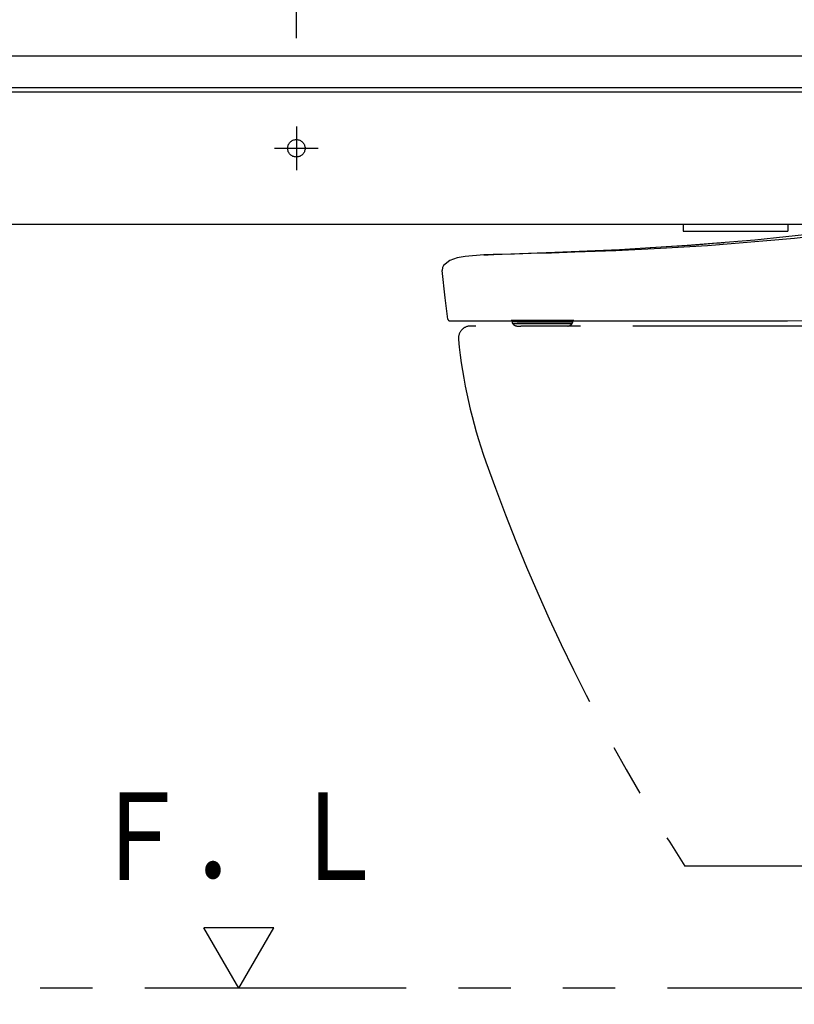
# Model space of a CAD drawing. Units: millimetres. Extents: x -398 to 375, y 7 to 253998.
# Drawn here: x -132 to -109, y 85 to 113 of the extents above; entities that cross this region are included whole.
import ezdxf

# ---------------------------------------------------------------- set-up
doc = ezdxf.new("R2010")
doc.units = ezdxf.units.MM
for name, pattern in [('CENTER', [12, 7.5, -1.5, 1.5, -1.5]), ('DASHED', [4.5, 3, -1.5]), ('PHANTOM', [15, 7.5, -1.5, 1.5, -1.5, 1.5, -1.5])]:
    doc.linetypes.add(name, pattern=pattern)
doc.styles.get("Standard").update_dxf_attribs({"font": 'ROMANS', "bigfont": 'BIGFONT'})
doc.dimstyles.new('ISO-25', dxfattribs={"dimtxt": 2.5, "dimasz": 2.5, "dimexe": 1.25, "dimexo": 0.625, "dimtad": 1, "dimtxsty": 'Standard', "dimcen": 2.5, "dimadec": 0, "dimazin": 0, "dimtfac": 1, "dimtmove": 0, "dimatfit": 3, "dimfxl": 1, "dimarcsym": 0})

# ---------------------------------------------------------------- blocks, each defined once
blk = doc.blocks.new('VIS-UWFBA-L0002')
at = {"color": 0, "linetype": 'Continuous'}
for p, q in [((-124.242, 87.396), (-126.242, 87.396)), ((-125.242, 85.664), (-126.242, 87.396)), ((-125.242, 85.664), (-124.242, 87.396))]:
    blk.add_line(p, q, dxfattribs=at)
blk = doc.blocks.new('VIS-UWFBA-L0011')
at = {"color": 0, "linetype": 'Continuous'}
for p, q in [((-140.242, 112.414), (-91.442, 112.414)), ((-140.667, 111.389), (-91.442, 111.389)), ((-140.242, 111.514), (-91.442, 111.514)), ((-140.667, 107.587), (-91.442, 107.587)), ((-112.492, 107.587), (-112.492, 107.389)), ((-112.492, 107.389), (-109.492, 107.389)), ((-109.492, 107.587), (-109.492, 107.389))]:
    blk.add_line(p, q, dxfattribs=at)
at = {"color": 0, "linetype": 'CENTER'}
for p, q in [((-123.592, 110.389), (-123.592, 109.139)), ((-124.217, 109.764), (-122.967, 109.764))]:
    blk.add_line(p, q, dxfattribs=at)
at = {"color": 0, "linetype": 'DASHED'}
blk.add_circle((-123.592, 109.764), 0.25, dxfattribs=at)
blk = doc.blocks.new('VIS-UWFBA-L0020')
at = {"color": 112, "linetype": 'PHANTOM'}
for p, q in [((-91.442, 104.664), (-118.592, 104.664)), ((-117.403, 104.814), (-117.403, 104.791)), ((-117.403, 104.791), (-117.267, 104.791)), ((-117.39, 104.741), (-117.389, 104.739)), ((-117.39, 104.741), (-117.257, 104.741)), ((-117.389, 104.739), (-117.256, 104.739)), ((-117.267, 104.791), (-116.876, 104.791)), ((-117.259, 104.664), (-117.152, 104.664)), ((-116.866, 104.741), (-117.257, 104.741)), ((-117.256, 104.739), (-116.865, 104.739)), ((-116.761, 104.664), (-117.152, 104.664)), ((-117.138, 104.819), (-116.566, 104.819)), ((-116.876, 104.791), (-115.662, 104.791)), ((-115.676, 104.741), (-116.866, 104.741)), ((-116.865, 104.739), (-115.677, 104.739)), ((-115.807, 104.664), (-116.761, 104.664)), ((-115.839, 104.818), (-115.847, 104.818)), ((-115.677, 104.739), (-115.676, 104.741)), ((-115.662, 104.791), (-115.662, 104.814)), ((-91.442, 89.164), (-112.442, 89.164))]:
    blk.add_line(p, q, dxfattribs=at)
for points in [[(-117.948, 106.715), (-116.178, 106.78), (-114.325, 106.864), (-112.379, 106.983), (-110.442, 107.141), (-108.439, 107.355), (-106.368, 107.634), (-104.224, 107.983)], [(-104.224, 107.88), (-106.764, 107.472), (-109.303, 107.174), (-111.796, 106.968), (-113.142, 106.886), (-114.423, 106.824), (-115.601, 106.78), (-116.271, 106.759), (-116.857, 106.742), (-117.335, 106.73), (-117.683, 106.721), (-117.886, 106.717), (-117.948, 106.715)], [(-113.51, 106.91), (-113.436, 106.914), (-113.264, 106.924), (-112.979, 106.942), (-112.632, 106.964), (-112.273, 106.989), (-111.926, 107.015), (-111.625, 107.039), (-111.428, 107.055), (-111.329, 107.063)], [(-118.211, 106.705), (-118.749, 106.661), (-118.974, 106.617), (-119.19, 106.541), (-119.369, 106.4)], [(-118.211, 106.705), (-118.093, 106.71), (-117.928, 106.716)], [(-117.948, 106.715), (-118.063, 106.711), (-118.211, 106.705)], [(-119.369, 106.4), (-119.402, 106.34), (-119.409, 106.256)], [(-119.244, 104.858), (-119.321, 105.472), (-119.409, 106.256)], [(-111.309, 104.814), (-109.498, 104.817), (-107.652, 104.847), (-106.074, 104.926), (-104.496, 105.079), (-102.927, 105.32)], [(-119.194, 104.814), (-119.194, 104.814), (-119.194, 104.814), (-119.194, 104.814), (-119.194, 104.814), (-119.193, 104.814), (-119.185, 104.814), (-119.05, 104.814), (-117.039, 104.814), (-112.416, 104.814)], [(-117.291, 104.82), (-117.385, 104.819), (-117.417, 104.819), (-117.427, 104.819), (-117.432, 104.819)], [(-117.432, 104.819), (-117.426, 104.819), (-117.413, 104.819), (-117.392, 104.819), (-117.346, 104.819)], [(-117.416, 104.814), (-117.416, 104.814), (-117.416, 104.814), (-117.417, 104.814), (-117.417, 104.814), (-117.417, 104.814), (-117.418, 104.814), (-117.418, 104.814), (-117.418, 104.814), (-117.418, 104.814), (-117.419, 104.814), (-117.419, 104.814), (-117.419, 104.814), (-117.42, 104.814), (-117.42, 104.814), (-117.42, 104.814), (-117.421, 104.814), (-117.421, 104.814), (-117.421, 104.814), (-117.422, 104.815), (-117.422, 104.815), (-117.422, 104.815), (-117.423, 104.815), (-117.423, 104.815), (-117.423, 104.815), (-117.424, 104.815), (-117.424, 104.815), (-117.424, 104.815), (-117.425, 104.815), (-117.425, 104.815), (-117.425, 104.815), (-117.425, 104.816), (-117.426, 104.816), (-117.426, 104.816), (-117.426, 104.816), (-117.427, 104.816), (-117.427, 104.816), (-117.427, 104.816), (-117.428, 104.816), (-117.428, 104.816), (-117.428, 104.817), (-117.428, 104.817), (-117.429, 104.817), (-117.429, 104.817), (-117.429, 104.817), (-117.43, 104.817), (-117.43, 104.818), (-117.43, 104.818), (-117.43, 104.818), (-117.431, 104.818), (-117.431, 104.818)], [(-116.9, 104.82), (-116.986, 104.82), (-117.072, 104.82), (-117.158, 104.82), (-117.291, 104.82)], [(-115.752, 104.819), (-115.962, 104.818), (-116.237, 104.819), (-116.53, 104.819), (-116.735, 104.819), (-116.9, 104.82)], [(-115.633, 104.819), (-115.635, 104.819), (-115.641, 104.819), (-115.752, 104.819)], [(-115.634, 104.818), (-115.635, 104.818), (-115.635, 104.818), (-115.635, 104.818), (-115.635, 104.818), (-115.636, 104.818), (-115.636, 104.817), (-115.636, 104.817), (-115.636, 104.817), (-115.637, 104.817), (-115.637, 104.817), (-115.637, 104.817), (-115.637, 104.817), (-115.638, 104.817), (-115.638, 104.816), (-115.638, 104.816), (-115.639, 104.816), (-115.639, 104.816), (-115.639, 104.816), (-115.639, 104.816), (-115.64, 104.816), (-115.64, 104.816), (-115.64, 104.816), (-115.641, 104.815), (-115.641, 104.815), (-115.641, 104.815), (-115.641, 104.815), (-115.642, 104.815), (-115.642, 104.815), (-115.642, 104.815), (-115.643, 104.815), (-115.643, 104.815), (-115.643, 104.815), (-115.643, 104.815), (-115.644, 104.815), (-115.644, 104.815), (-115.644, 104.814), (-115.645, 104.814), (-115.645, 104.814), (-115.645, 104.814), (-115.646, 104.814), (-115.646, 104.814), (-115.646, 104.814), (-115.646, 104.814), (-115.647, 104.814), (-115.647, 104.814), (-115.647, 104.814), (-115.648, 104.814), (-115.648, 104.814), (-115.648, 104.814), (-115.649, 104.814)], [(-115.647, 104.819), (-115.639, 104.819), (-115.633, 104.819)], [(-112.416, 104.814), (-111.932, 104.814), (-111.309, 104.814)]]:
    blk.add_lwpolyline(points, dxfattribs=at)
for centre, radius, start, end in [((-119.194, 104.864), 0.05, 187.5498, 270), ((-118.592, 104.314), 0.35, 90, 185.6956), ((-117.303, 104.791), 0.1, 180, 210), ((-117.259, 104.814), 0.15, 210, 270), ((-117.343, 104.794), 0.025, 90, 111.0395), ((-115.807, 104.814), 0.15, 270, 330), ((-115.762, 104.791), 0.1, 330, 0), ((-104.015, 105.768), 15, 185.6956, 199.4633), ((-66.301, 119.096), 55, 199.4633, 212.9713)]:
    blk.add_arc(centre, radius, start, end, dxfattribs=at)
blk = doc.blocks.new('_Dot')
at = {"color": 0, "linetype": 'ByBlock', "lineweight": -2}
blk.add_line((-0.5, 0), (-1, 0), dxfattribs=at)
at = {"color": 0, "linetype": 'ByBlock', "const_width": 0.5}
blk.add_lwpolyline([(-0.25, 0, 1), (0.25, 0, 1)], format="xyb", close=True, dxfattribs=at)
blk = doc.blocks.new('*D39')
at = {"color": 0, "lineweight": -2}
for p, q in [((-78.992, 97.349), (-78.992, 73.001)), ((-78.992, 75.001), (-122.177, 75.001)), ((-76.442, 75.001), (-77.992, 75.001))]:
    blk.add_line(p, q, dxfattribs=at)
at = {"layer": 'Defpoints', "color": 0}
for p in [(-78.992, 99.889), (-75.442, 85.664), (-78.992, 75)]:
    blk.add_point(p, dxfattribs=at)
at = {"color": 0, "lineweight": -2, "rotation": 180}
blk.add_blockref('_Dot', (-78.992, 75.001), dxfattribs=at)
at = {"color": 0, "lineweight": -2}
blk.add_blockref('_Dot', (-75.442, 75.001), dxfattribs=at)
at = {"color": 0, "insert": (-101.085, 77.57), "char_height": 2.5, "attachment_point": 5}
blk.add_mtext('71※3(リモデル用止水栓)', dxfattribs=at)
blk = doc.blocks.new('*D71')
at = {"color": 7, "linetype": 'Continuous'}
for p, q in [((-123.592, 112.929), (-123.592, 162)), ((-108.492, 160), (-123.592, 160))]:
    blk.add_line(p, q, dxfattribs=at)
at = {"color": 7, "linetype": 'Continuous', "const_width": 0.5}
blk.add_lwpolyline([(-123.842, 160, 1), (-123.342, 160, 1), (-123.842, 160, 1)], format="xyb", dxfattribs=at)
at = {"layer": 'Defpoints', "color": 0}
for p in [(-123.592, 160), (-123.592, 110.389), (-108.492, 110.389)]:
    blk.add_point(p, dxfattribs=at)
at = {"color": 0, "insert": (-116.04, 162.088), "char_height": 2.5, "attachment_point": 5}
blk.add_mtext('302※4', dxfattribs=at)
blk = doc.blocks.new('_None')
blk = doc.blocks.new('*D72')
at = {"color": 7, "linetype": 'Continuous'}
for p, q in [((-138.692, 112.929), (-138.692, 162)), ((-123.592, 160), (-138.692, 160))]:
    blk.add_line(p, q, dxfattribs=at)
at = {"color": 7, "linetype": 'Continuous', "const_width": 0.5}
blk.add_lwpolyline([(-138.942, 160, 1), (-138.442, 160, 1), (-138.942, 160, 1)], format="xyb", dxfattribs=at)
at = {"layer": 'Defpoints', "color": 0}
for p in [(-138.692, 160), (-138.692, 110.389), (-123.592, 110.389)]:
    blk.add_point(p, dxfattribs=at)
at = {"color": 0, "insert": (-131.14, 162.088), "char_height": 2.5, "attachment_point": 5}
blk.add_mtext('302※4', dxfattribs=at)

msp = doc.modelspace()

# ---------------------------------------------------------------- linework, layer by layer
at = {"color": 20, "linetype": 'PHANTOM'}
msp.add_line((-75.44242856, 85.6641784), (-160.24242856, 85.6641784), dxfattribs=at)

# ---------------------------------------------------------------- block references
at = {"color": 7}
for name in ['VIS-UWFBA-L0011', 'VIS-UWFBA-L0020', 'VIS-UWFBA-L0002']:
    msp.add_blockref(name, (0, 0), dxfattribs=at)

# ---------------------------------------------------------------- texts
at = {"color": 7, "insert": (-125.24242856, 88.77122921), "char_height": 2.5, "attachment_point": 8}
msp.add_mtext('{\\W0.833333;Ｆ．Ｌ}', dxfattribs=at)

# ---------------------------------------------------------------- dimensions: what is measured, and where the dimension line sits
at = {"color": 7}
for base, p1, p2, text, override, picture, middle in [((-138.69242856, 160), (-123.59242856, 110.3891784), (-138.69242856, 110.3891784), '302※4', {"dimtxt": 2.5, "dimasz": 1, "dimexe": 2, "dimexo": 2.54, "dimgap": 0.625, "dimtad": 1, "dimtih": 0, "dimtoh": 0, "dimdec": 0, "dimdsep": 46, "dimblk1": 'None', "dimblk2": 'Dot', "dimsah": 1, "dimse1": 1, "dimse2": 0, "dimtmove": 0}, '*D72', (-131.14042856, 160)), ((-123.59242856, 160), (-108.49242856, 110.3891784), (-123.59242856, 110.3891784), '302※4', {"dimtxt": 2.5, "dimasz": 1, "dimexe": 2, "dimexo": 2.54, "dimgap": 0.625, "dimtad": 1, "dimtih": 0, "dimtoh": 0, "dimdec": 0, "dimdsep": 46, "dimblk1": 'None', "dimblk2": 'Dot', "dimsah": 1, "dimse1": 1, "dimse2": 0, "dimtmove": 0}, '*D71', (-116.04042856, 160)), ((-78.99242856, 75.001), (-75.44242856, 85.6641784), (-78.99242856, 99.8891784), '71※3(リモデル用止水栓)', {"dimtxt": 2.5, "dimasz": 1, "dimexe": 2, "dimexo": 2.54, "dimgap": 0.625, "dimtad": 1, "dimtih": 0, "dimtoh": 0, "dimdec": 0, "dimdsep": 46, "dimblk1": 'Dot', "dimblk2": 'Dot', "dimsah": 1, "dimse1": 1, "dimse2": 0, "dimtmove": 0}, '*D39', (-101.08472433, 75.001))]:
    dim = msp.add_linear_dim(base=base, p1=p1, p2=p2, text=text, dimstyle='ISO-25', override=override, dxfattribs=at)
    dim.commit()
    dim.dimension.update_dxf_attribs({"geometry": picture, "text_midpoint": middle, "dimtype": 160})

doc.saveas('drawing.dxf')
